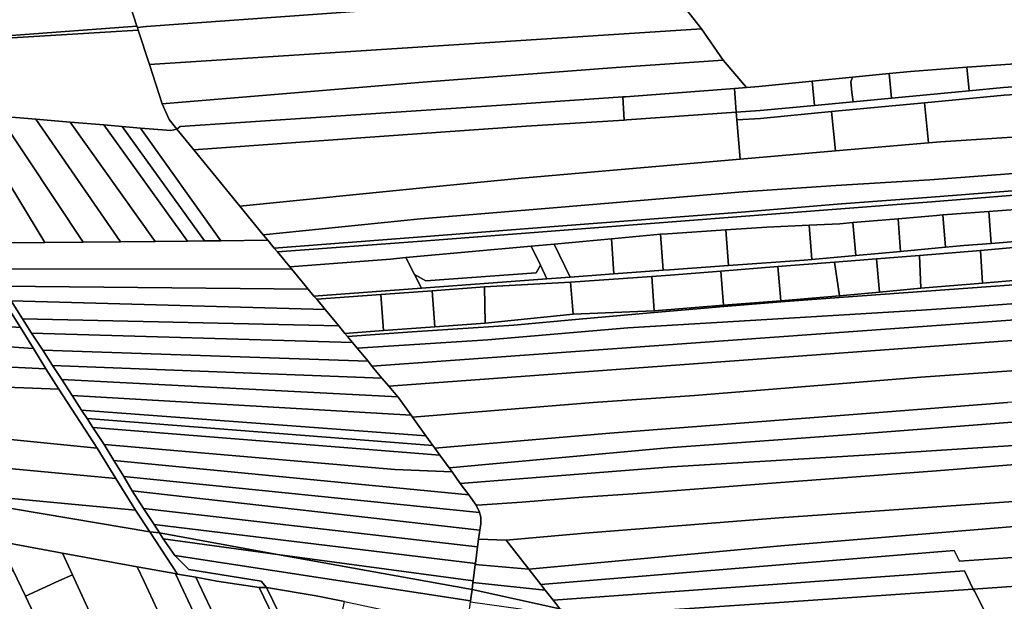
# Model space of a CAD drawing. Units: inches. Extents: x 7506314 to 7518549, y 5779004 to 5790189.
# Drawn here: x 7510857 to 7511496, y 5783506 to 5783883 of the extents above; entities that cross this region are included whole.
import ezdxf

# ---------------------------------------------------------------- set-up
doc = ezdxf.new("R2010")
doc.units = ezdxf.units.IN
doc.header["$MEASUREMENT"] = 0

msp = doc.modelspace()

# ---------------------------------------------------------------- linework, layer by layer
for points in [[(7510923.45, 5783909.97), (7510933.34, 5783878.95), (7510933.66, 5783877.93), (7510939.38, 5783878.58), (7511113.5, 5783891.13), (7511133.48, 5783892.3), (7511153.43, 5783893.76), (7511253.11, 5783901.91), (7511282.39, 5783906.72), (7511279.82, 5783913.07), (7511356.78, 5783919.38), (7511369.64, 5783920.91), (7511369.24, 5783941.12), (7511369.16, 5783945.45), (7511369.06, 5783950.45), (7511250.69, 5783934.31), (7511073.03, 5783921.1), (7510923.45, 5783909.97)], [(7510828.02, 5783929.75), (7510831.42, 5783871.38), (7510933.34, 5783878.95), (7510923.45, 5783909.97), (7510915.48, 5783934.95), (7510828.02, 5783929.75)], [(7510941.41, 5783854.04), (7511299.45, 5783877.09), (7511289.18, 5783890.4), (7511514.72, 5783908.41), (7511515.9, 5783891.65), (7511566.46, 5783894.94), (7511565.46, 5783912.26), (7511605.39, 5783914.56), (7511606.37, 5783897.52), (7511677.04, 5783902.12), (7511681.03, 5783902.38), (7511676.76, 5783925.16), (7511514.07, 5783914.37), (7511288.98, 5783896.44), (7511287.01, 5783902.6), (7511282.39, 5783906.72), (7511253.11, 5783901.91), (7511153.43, 5783893.76), (7511133.48, 5783892.3), (7511113.5, 5783891.13), (7510939.38, 5783878.58), (7510933.66, 5783877.93), (7510934.17, 5783876.34), (7510941.41, 5783854.04)], [(7511328.71, 5783839.11), (7511336.69, 5783839.72), (7511371.26, 5783843.17), (7511397.56, 5783845.79), (7511421.16, 5783848.14), (7511435, 5783849.52), (7511471.62, 5783852.18), (7511518.78, 5783855.54), (7511517.7, 5783869.04), (7511517.47, 5783872.03), (7511517.23, 5783875.02), (7511515.9, 5783891.65), (7511514.72, 5783908.41), (7511289.18, 5783890.4), (7511299.45, 5783877.09), (7511313.53, 5783856.8), (7511328.71, 5783839.11)], [(7510830.8, 5783870.02), (7510833.93, 5783853.39), (7510839.49, 5783823.88), (7510840.07, 5783820.79), (7510844.03, 5783820.46), (7510867.79, 5783818.47), (7510890.03, 5783816.6), (7510911.99, 5783814.76), (7510923.87, 5783813.77), (7510935.76, 5783812.77), (7510955.27, 5783811.14), (7510959.28, 5783811.95), (7510954.28, 5783818.25), (7510949.68, 5783828.55), (7510941.41, 5783854.04), (7510934.17, 5783876.34), (7510830.8, 5783870.02)], [(7510941.41, 5783854.04), (7510949.68, 5783828.55), (7511118.69, 5783842.6), (7511244.15, 5783852.13), (7511313.53, 5783856.8), (7511299.45, 5783877.09), (7510941.41, 5783854.04)], [(7511313.53, 5783856.8), (7511244.15, 5783852.13), (7511118.69, 5783842.6), (7510949.68, 5783828.55), (7510954.28, 5783818.25), (7510959.28, 5783811.95), (7510961.44, 5783813.72), (7511182.85, 5783828.42), (7511248.51, 5783832.99), (7511250.18, 5783833.11), (7511320.86, 5783838.51), (7511328.71, 5783839.11), (7511313.53, 5783856.8)], [(7511471.62, 5783852.18), (7511473.08, 5783836.99), (7511495.4, 5783839.12), (7511519.86, 5783840.92), (7511518.78, 5783855.54), (7511471.62, 5783852.18)], [(7511421.16, 5783848.14), (7511422.68, 5783832.18), (7511473.08, 5783836.99), (7511471.62, 5783852.18), (7511435, 5783849.52), (7511421.16, 5783848.14)], [(7511336.69, 5783839.72), (7511328.71, 5783839.11), (7511320.86, 5783838.51), (7511322.05, 5783822.98), (7511337.51, 5783824.05), (7511372.76, 5783827.41), (7511371.26, 5783843.17), (7511336.69, 5783839.72)], [(7511371.26, 5783843.17), (7511372.76, 5783827.41), (7511397.83, 5783829.81), (7511397.07, 5783835.84), (7511396.44, 5783842.68), (7511397.56, 5783845.79), (7511371.26, 5783843.17)], [(7511397.56, 5783845.79), (7511396.44, 5783842.68), (7511397.07, 5783835.84), (7511397.83, 5783829.81), (7511422.68, 5783832.18), (7511421.16, 5783848.14), (7511397.56, 5783845.79)], [(7511248.51, 5783832.99), (7511249.42, 5783817.98), (7511251.06, 5783818.08), (7511322.05, 5783822.98), (7511320.86, 5783838.51), (7511250.18, 5783833.11), (7511248.51, 5783832.99)], [(7510970.17, 5783798.64), (7510973.18, 5783798.86), (7511102.83, 5783808.14), (7511185.75, 5783814.08), (7511249.42, 5783817.98), (7511248.51, 5783832.99), (7511182.85, 5783828.42), (7510961.44, 5783813.72), (7510959.28, 5783811.95), (7510970.17, 5783798.64)], [(7511444.23, 5783829.21), (7511446.72, 5783803.13), (7511454.63, 5783803.81), (7511504.45, 5783806.96), (7511502.7, 5783834.64), (7511495.88, 5783834.14), (7511444.23, 5783829.21)], [(7510800.56, 5783824.31), (7510850.54, 5783738.22), (7510873.6, 5783738.45), (7510822.87, 5783822.31), (7510800.56, 5783824.31)], [(7511322.48, 5783818), (7511324.67, 5783792.58), (7511386.35, 5783797.91), (7511383.9, 5783823.45), (7511337.85, 5783819.06), (7511322.48, 5783818)], [(7511386.35, 5783797.91), (7511446.72, 5783803.13), (7511444.23, 5783829.21), (7511383.9, 5783823.45), (7511386.35, 5783797.91)], [(7510822.87, 5783822.31), (7510873.6, 5783738.45), (7510898.49, 5783738.72), (7510844.03, 5783820.46), (7510840.07, 5783820.79), (7510822.87, 5783822.31)], [(7510844.03, 5783820.46), (7510898.49, 5783738.72), (7510922.76, 5783738.96), (7510867.79, 5783818.47), (7510844.03, 5783820.46)], [(7510867.79, 5783818.47), (7510922.76, 5783738.96), (7510945.15, 5783739.2), (7510890.03, 5783816.6), (7510867.79, 5783818.47)], [(7511000.12, 5783762.01), (7511121.01, 5783774.12), (7511182.85, 5783780.32), (7511324.67, 5783792.58), (7511322.48, 5783818), (7511322.05, 5783822.98), (7511251.06, 5783818.08), (7511249.42, 5783817.98), (7511185.75, 5783814.08), (7511102.83, 5783808.14), (7510973.18, 5783798.86), (7510970.17, 5783798.64), (7511000.12, 5783762.01)], [(7510890.03, 5783816.6), (7510945.15, 5783739.2), (7510966.09, 5783739.41), (7510911.99, 5783814.76), (7510890.03, 5783816.6)], [(7510911.99, 5783814.76), (7510966.09, 5783739.41), (7510977.14, 5783739.52), (7510923.87, 5783813.77), (7510911.99, 5783814.76)], [(7510923.87, 5783813.77), (7510977.14, 5783739.52), (7510987.77, 5783739.64), (7510935.76, 5783812.77), (7510923.87, 5783813.77)], [(7510935.76, 5783812.77), (7510987.77, 5783739.64), (7511018.18, 5783739.95), (7511015.3, 5783743.46), (7511000.12, 5783762.01), (7510970.17, 5783798.64), (7510959.28, 5783811.95), (7510955.27, 5783811.14), (7510935.76, 5783812.77)], [(7511015.3, 5783743.46), (7511018.18, 5783739.95), (7511022.44, 5783734.8), (7511118.08, 5783742.24), (7511206.81, 5783749.16), (7511328.1, 5783758.5), (7511387.44, 5783763.27), (7511448.46, 5783767.94), (7511528.91, 5783774.26), (7511599.04, 5783779.85), (7511676.28, 5783786.06), (7511711.76, 5783788.75), (7511710.97, 5783794.47), (7511710.29, 5783799.36), (7511674.42, 5783796.5), (7511597.35, 5783790.37), (7511558.04, 5783787.48), (7511524.8, 5783784.99), (7511447.56, 5783779.21), (7511386.57, 5783775.54), (7511326.42, 5783771.42), (7511205.96, 5783761.23), (7511117.25, 5783753.84), (7511015.3, 5783743.46)], [(7511022.44, 5783734.8), (7511024.46, 5783732.36), (7511118.15, 5783739.46), (7511328, 5783755.51), (7511387.1, 5783760.06), (7511448.65, 5783764.92), (7511529.25, 5783771.39), (7511598.48, 5783776.81), (7511676.12, 5783782.89), (7511712.17, 5783785.78), (7511711.76, 5783788.75), (7511676.28, 5783786.06), (7511599.04, 5783779.85), (7511528.91, 5783774.26), (7511448.46, 5783767.94), (7511387.44, 5783763.27), (7511328.1, 5783758.5), (7511206.81, 5783749.16), (7511118.08, 5783742.24), (7511022.44, 5783734.8)], [(7511485.94, 5783758.66), (7511487.46, 5783737.92), (7511516.15, 5783740.25), (7511514.64, 5783760.85), (7511485.94, 5783758.66)], [(7511427.01, 5783753.93), (7511397.76, 5783751.43), (7511399.71, 5783730.12), (7511428.58, 5783732.74), (7511427.01, 5783753.93)], [(7511427.01, 5783753.93), (7511428.58, 5783732.74), (7511457.76, 5783735.38), (7511456.07, 5783756.37), (7511451.9, 5783756.05), (7511427.01, 5783753.93)], [(7511456.07, 5783756.37), (7511457.76, 5783735.38), (7511469.75, 5783736.48), (7511487.46, 5783737.92), (7511485.94, 5783758.66), (7511456.07, 5783756.37)], [(7511315.27, 5783746.66), (7511316.96, 5783723.5), (7511366.18, 5783727.07), (7511371.07, 5783727.51), (7511369.44, 5783749.74), (7511341.83, 5783748.4), (7511315.27, 5783746.66)], [(7511397.76, 5783751.43), (7511389.15, 5783750.7), (7511369.44, 5783749.74), (7511371.07, 5783727.51), (7511399.71, 5783730.12), (7511397.76, 5783751.43)], [(7511204.01, 5783737.49), (7511214.26, 5783715.97), (7511242.77, 5783718.07), (7511241.1, 5783740.87), (7511204.01, 5783737.49)], [(7511241.1, 5783740.87), (7511242.77, 5783718.07), (7511274.74, 5783720.44), (7511273.03, 5783743.8), (7511241.1, 5783740.87)], [(7511273.03, 5783743.8), (7511274.74, 5783720.44), (7511278.87, 5783720.74), (7511316.96, 5783723.5), (7511315.27, 5783746.66), (7511277.56, 5783744.21), (7511273.03, 5783743.8)], [(7510830.89, 5783738.02), (7510839.81, 5783721.11), (7511033.57, 5783721.37), (7511032.55, 5783722.6), (7511024.46, 5783732.36), (7511022.44, 5783734.8), (7511018.18, 5783739.95), (7510987.77, 5783739.64), (7510977.14, 5783739.52), (7510966.09, 5783739.41), (7510945.15, 5783739.2), (7510922.76, 5783738.96), (7510898.49, 5783738.72), (7510873.6, 5783738.45), (7510850.54, 5783738.22), (7510830.89, 5783738.02)], [(7511107.86, 5783728.69), (7511113.44, 5783717.67), (7511120.68, 5783713.59), (7511192.21, 5783718.86), (7511195.05, 5783723.74), (7511189.15, 5783736.12), (7511107.86, 5783728.69)], [(7511189.15, 5783736.12), (7511195.05, 5783723.74), (7511199.28, 5783714.87), (7511214.26, 5783715.97), (7511204.01, 5783737.49), (7511189.15, 5783736.12)], [(7511480.39, 5783733.39), (7511481.82, 5783712.11), (7511522.3, 5783715.48), (7511520.88, 5783736.88), (7511480.39, 5783733.39)], [(7511032.55, 5783722.6), (7511033.57, 5783721.37), (7511044.49, 5783708.18), (7511048.19, 5783703.72), (7511117.9, 5783708.87), (7511113.44, 5783717.67), (7511107.86, 5783728.69), (7511097.77, 5783727.77), (7511032.55, 5783722.6)], [(7511385.85, 5783725.8), (7511389.05, 5783703.81), (7511415.05, 5783706.26), (7511413.04, 5783727.87), (7511385.85, 5783725.8)], [(7511413.04, 5783727.87), (7511415.05, 5783706.26), (7511441.68, 5783708.78), (7511440.86, 5783729.98), (7511413.04, 5783727.87)], [(7511440.86, 5783729.98), (7511441.68, 5783708.78), (7511481.82, 5783712.11), (7511480.39, 5783733.39), (7511440.86, 5783729.98)], [(7510839.81, 5783721.11), (7510845.62, 5783710.06), (7511044.49, 5783708.18), (7511033.57, 5783721.37), (7510839.81, 5783721.11)], [(7511715.56, 5783726.02), (7511570.67, 5783715.9), (7511388.87, 5783702.75), (7511350.88, 5783700.04), (7511313.96, 5783696.9), (7511268.75, 5783693.02), (7511217.72, 5783688.5), (7511177.85, 5783684.86), (7511111.86, 5783680.44), (7511069.99, 5783677.41), (7511073.12, 5783673.64), (7511076.29, 5783669.82), (7511160.89, 5783675.25), (7511251.7, 5783683.06), (7511352.66, 5783689.26), (7511442.21, 5783694.64), (7511474.37, 5783696.74), (7511523.69, 5783700.47), (7511570.5, 5783704.11), (7511634.45, 5783708.66), (7511716.35, 5783714.07), (7511715.56, 5783726.02)], [(7511113.44, 5783717.67), (7511117.9, 5783708.87), (7511199.28, 5783714.87), (7511195.05, 5783723.74), (7511192.21, 5783718.86), (7511120.68, 5783713.59), (7511113.44, 5783717.67)], [(7511313.81, 5783697.74), (7511350.9, 5783700.73), (7511349.13, 5783722.86), (7511312.04, 5783719.88), (7511313.81, 5783697.74)], [(7511349.13, 5783722.86), (7511350.9, 5783700.73), (7511389.05, 5783703.81), (7511385.85, 5783725.8), (7511349.13, 5783722.86)], [(7511733.11, 5783709.88), (7511729.68, 5783714.95), (7511716.35, 5783714.07), (7511634.45, 5783708.66), (7511570.5, 5783704.11), (7511523.69, 5783700.47), (7511474.37, 5783696.74), (7511442.21, 5783694.64), (7511352.66, 5783689.26), (7511251.7, 5783683.06), (7511160.89, 5783675.25), (7511076.29, 5783669.82), (7511083.26, 5783661.4), (7511085.81, 5783658.32), (7511686.13, 5783701.4), (7511733.8, 5783705.16), (7511733.11, 5783709.88)], [(7511214.59, 5783712.75), (7511216.23, 5783691.89), (7511268.84, 5783694.2), (7511267.33, 5783716.45), (7511214.59, 5783712.75)], [(7511267.33, 5783716.45), (7511268.84, 5783694.2), (7511282.3, 5783695.19), (7511313.81, 5783697.74), (7511312.04, 5783719.88), (7511279.12, 5783717.25), (7511267.33, 5783716.45)], [(7510740.53, 5783711.19), (7510740.9, 5783710.7), (7510743.02, 5783706.91), (7510747.55, 5783698.79), (7510751.8, 5783691.2), (7510751.9, 5783691.02), (7510857.75, 5783683.33), (7510845.16, 5783703.6), (7510740.53, 5783711.19)], [(7510845.62, 5783710.06), (7510851.72, 5783700.55), (7511055.47, 5783694.94), (7511049.94, 5783701.62), (7511048.19, 5783703.72), (7511044.49, 5783708.18), (7510845.62, 5783710.06)], [(7511689.76, 5783688.64), (7511688.89, 5783700.1), (7511716.66, 5783702.18), (7511717.53, 5783690.72), (7511766.86, 5783694.43), (7511795.72, 5783696.59), (7511794.34, 5783712.92), (7511743.32, 5783708.66), (7511741.51, 5783705.77), (7511733.8, 5783705.16), (7511686.13, 5783701.4), (7511085.81, 5783658.32), (7511092.28, 5783650.53), (7511092.48, 5783650.27), (7511096.77, 5783645.19), (7511686.79, 5783688.42), (7511689.76, 5783688.64)], [(7511124.87, 5783707.15), (7511126.61, 5783683.73), (7511159.15, 5783686.12), (7511158.88, 5783709.65), (7511124.87, 5783707.15)], [(7511158.88, 5783709.65), (7511159.15, 5783686.12), (7511216.23, 5783691.89), (7511214.59, 5783712.75), (7511158.88, 5783709.65)], [(7511049.94, 5783701.62), (7511055.47, 5783694.94), (7511064.28, 5783684.31), (7511068.3, 5783679.45), (7511093.3, 5783681.28), (7511091.57, 5783704.69), (7511049.94, 5783701.62)], [(7511091.57, 5783704.69), (7511093.3, 5783681.28), (7511126.61, 5783683.73), (7511124.87, 5783707.15), (7511091.57, 5783704.69)], [(7510851.72, 5783700.55), (7510859.07, 5783688.97), (7511064.28, 5783684.31), (7511055.47, 5783694.94), (7510851.72, 5783700.55)], [(7510751.9, 5783691.02), (7510752.08, 5783690.66), (7510756.57, 5783682), (7510759.09, 5783677.13), (7510866.31, 5783669.72), (7510857.75, 5783683.33), (7510751.9, 5783691.02)], [(7511096.77, 5783645.19), (7511102.57, 5783638.32), (7511102.69, 5783638.18), (7511111.18, 5783626.4), (7511112.16, 5783625.04), (7511229.28, 5783634.62), (7511295.07, 5783639.16), (7511441.68, 5783651.03), (7511624.55, 5783663.85), (7511718.45, 5783670.91), (7511763.2, 5783674.09), (7511772.85, 5783674.59), (7511772.45, 5783679.07), (7511767.93, 5783678.97), (7511766.86, 5783694.43), (7511717.53, 5783690.72), (7511689.76, 5783688.64), (7511686.79, 5783688.42), (7511096.77, 5783645.19)], [(7510859.07, 5783688.97), (7510865.06, 5783679.58), (7511073.12, 5783673.64), (7511069.99, 5783677.41), (7511068.3, 5783679.45), (7511064.28, 5783684.31), (7510859.07, 5783688.97)], [(7510759.09, 5783677.13), (7510760.55, 5783674.32), (7510767.11, 5783661.67), (7510874.38, 5783656.46), (7510866.31, 5783669.72), (7510759.09, 5783677.13)], [(7510865.06, 5783679.58), (7510872.25, 5783668.54), (7511083.26, 5783661.4), (7511076.29, 5783669.82), (7511073.12, 5783673.64), (7510865.06, 5783679.58)], [(7510872.25, 5783668.54), (7510878.64, 5783658.6), (7511092.28, 5783650.53), (7511085.81, 5783658.32), (7511083.26, 5783661.4), (7510872.25, 5783668.54)], [(7510767.11, 5783661.67), (7510768.18, 5783659.6), (7510774.43, 5783647.53), (7510882.82, 5783643.39), (7510874.38, 5783656.46), (7510767.11, 5783661.67)], [(7510878.64, 5783658.6), (7510884.57, 5783649.6), (7511102.57, 5783638.32), (7511096.77, 5783645.19), (7511092.48, 5783650.27), (7511092.28, 5783650.53), (7510878.64, 5783658.6)], [(7510774.43, 5783647.53), (7510775.03, 5783646.38), (7510780.84, 5783635.18), (7510786.87, 5783623.56), (7510790.41, 5783616.72), (7510907.59, 5783605.04), (7510882.82, 5783643.39), (7510774.43, 5783647.53)], [(7510884.57, 5783649.6), (7510891.32, 5783639.22), (7511111.18, 5783626.4), (7511102.69, 5783638.18), (7511102.57, 5783638.32), (7510884.57, 5783649.6)], [(7510891.32, 5783639.22), (7510897.47, 5783629.78), (7511120.81, 5783613.05), (7511112.16, 5783625.04), (7511111.18, 5783626.4), (7510891.32, 5783639.22)], [(7511126.6, 5783605.04), (7511129.92, 5783600.43), (7511135.78, 5783592.31), (7511277.65, 5783605.25), (7511402.8, 5783614.22), (7511498.21, 5783621.59), (7511520.64, 5783623.36), (7511520.08, 5783636.23), (7511497.89, 5783634.6), (7511403.61, 5783627.36), (7511240.15, 5783614.72), (7511126.6, 5783605.04)], [(7510897.47, 5783629.78), (7510901.1, 5783624.19), (7511125.31, 5783606.82), (7511120.81, 5783613.05), (7510897.47, 5783629.78)], [(7510901.1, 5783624.19), (7510904.83, 5783618.46), (7511129.92, 5783600.43), (7511126.6, 5783605.04), (7511125.31, 5783606.82), (7510901.1, 5783624.19)], [(7511135.78, 5783592.31), (7511137.74, 5783589.6), (7511143.08, 5783582.2), (7511280.1, 5783592.93), (7511405.27, 5783600.59), (7511498.69, 5783606.64), (7511521.29, 5783608.43), (7511520.64, 5783623.36), (7511498.21, 5783621.59), (7511402.8, 5783614.22), (7511277.65, 5783605.25), (7511135.78, 5783592.31)], [(7510790.41, 5783616.72), (7510791.59, 5783614.9), (7510802.48, 5783598.13), (7510803.81, 5783596.1), (7510919.73, 5783585.43), (7510907.59, 5783605.04), (7510790.41, 5783616.72)], [(7510904.83, 5783618.46), (7510912.01, 5783607.37), (7511100.59, 5783591.2), (7511137.74, 5783589.6), (7511135.78, 5783592.31), (7511129.92, 5783600.43), (7510904.83, 5783618.46)], [(7510912.01, 5783607.37), (7510918.36, 5783597.04), (7511148.53, 5783574.66), (7511143.08, 5783582.2), (7511137.74, 5783589.6), (7511100.59, 5783591.2), (7510912.01, 5783607.37)], [(7511521.83, 5783595.85), (7511521.29, 5783608.43), (7511498.69, 5783606.64), (7511405.27, 5783600.59), (7511280.1, 5783592.93), (7511143.08, 5783582.2), (7511148.53, 5783574.66), (7511153.31, 5783568.02), (7511157.27, 5783568.24), (7511182.9, 5783570.01), (7511222.47, 5783573.27), (7511255.04, 5783575.48), (7511306.24, 5783579.27), (7511347.86, 5783582.47), (7511451.84, 5783590.26), (7511521.83, 5783595.85)], [(7510803.81, 5783596.1), (7510809.04, 5783587.24), (7510817.11, 5783575.63), (7510932.52, 5783564.79), (7510919.73, 5783585.43), (7510803.81, 5783596.1)], [(7510918.36, 5783597.04), (7510924.81, 5783586.63), (7511155.57, 5783563.22), (7511155.51, 5783563.42), (7511153.31, 5783568.02), (7511148.53, 5783574.66), (7510918.36, 5783597.04)], [(7511172.87, 5783545.34), (7511187.57, 5783526.52), (7511224.83, 5783530.05), (7511350.91, 5783541.7), (7511523.34, 5783555.84), (7511603.2, 5783561.66), (7511668.39, 5783566.56), (7511772.74, 5783573.97), (7511772.99, 5783577.19), (7511777.82, 5783591.53), (7511667.35, 5783582.81), (7511602.05, 5783577.9), (7511520.38, 5783571.77), (7511349.93, 5783559.75), (7511223.78, 5783549.77), (7511172.87, 5783545.34)], [(7510924.81, 5783586.63), (7510930.29, 5783577.31), (7511155.77, 5783551.81), (7511156.31, 5783555.92), (7511156.51, 5783560.22), (7511155.57, 5783563.22), (7510924.81, 5783586.63)], [(7510819.75, 5783571.38), (7510941.76, 5783550.69), (7510932.52, 5783564.79), (7510817.11, 5783575.63), (7510819.75, 5783571.38)], [(7510930.29, 5783577.31), (7510937.7, 5783565.97), (7511154.32, 5783540.89), (7511155, 5783546), (7511155.77, 5783551.81), (7510930.29, 5783577.31)], [(7510819.75, 5783571.38), (7510823.29, 5783565.68), (7510829.23, 5783556.13), (7510835.53, 5783546.02), (7510836.26, 5783545.88), (7510844.26, 5783544.42), (7510885.06, 5783536.96), (7510933.52, 5783528.1), (7510958.03, 5783523.62), (7510958.32, 5783523.57), (7510959.71, 5783523.32), (7510941.76, 5783550.69), (7510819.75, 5783571.38)], [(7511187.57, 5783526.52), (7511195.34, 5783516.59), (7511350.26, 5783529.29), (7511463.34, 5783538.59), (7511466.84, 5783531.66), (7511529.57, 5783536.05), (7511771.42, 5783554.39), (7511771.46, 5783563.07), (7511772.74, 5783573.97), (7511668.39, 5783566.56), (7511603.2, 5783561.66), (7511523.34, 5783555.84), (7511350.91, 5783541.7), (7511224.83, 5783530.05), (7511187.57, 5783526.52)], [(7510937.7, 5783565.97), (7510944.55, 5783555.46), (7511152.91, 5783530.21), (7511154.32, 5783540.89), (7510937.7, 5783565.97)], [(7510944.55, 5783555.46), (7510947.92, 5783550.08), (7511024.46, 5783536.09), (7511151.41, 5783518.87), (7511152.83, 5783529.59), (7511152.91, 5783530.21), (7510944.55, 5783555.46)], [(7510941.76, 5783550.69), (7510959.71, 5783523.32), (7510971.54, 5783521.23), (7510985.11, 5783518.82), (7511012.69, 5783514.66), (7511013.16, 5783514.58), (7511017.44, 5783514.71), (7511013.86, 5783518.82), (7510967.01, 5783526.24), (7510958, 5783535.43), (7510950.4, 5783546.13), (7510947.92, 5783550.08), (7510941.76, 5783550.69)], [(7510947.92, 5783550.08), (7510950.4, 5783546.13), (7511024.46, 5783536.09), (7510947.92, 5783550.08)], [(7511771.42, 5783554.39), (7511529.57, 5783536.05), (7511466.84, 5783531.66), (7511463.34, 5783538.59), (7511350.26, 5783529.29), (7511195.34, 5783516.59), (7511198.15, 5783512.94), (7511203.24, 5783506.48), (7511470.08, 5783525.42), (7511475.72, 5783513.48), (7511525.23, 5783517.05), (7511537.21, 5783517.91), (7511573.47, 5783520.52), (7511606.33, 5783522.89), (7511639.22, 5783525.26), (7511672.2, 5783527.64), (7511705.03, 5783530), (7511715.26, 5783530.74), (7511735.86, 5783532.3), (7511768.49, 5783534.78), (7511769.67, 5783534.87), (7511771.3, 5783535.05), (7511771.42, 5783554.39)], [(7510844.26, 5783544.42), (7510853.2, 5783525.53), (7510861.07, 5783508.89), (7510871.98, 5783513.9), (7510882.77, 5783518.86), (7510891.54, 5783522.89), (7510885.06, 5783536.96), (7510844.26, 5783544.42)], [(7511024.46, 5783536.09), (7510950.4, 5783546.13), (7510958, 5783535.43), (7511149.71, 5783506.03), (7511150.68, 5783513.35), (7511024.46, 5783536.09)], [(7511155, 5783546), (7511154.32, 5783540.89), (7511152.91, 5783530.21), (7511152.83, 5783529.59), (7511187.57, 5783526.52), (7511172.87, 5783545.34), (7511155, 5783546)], [(7510933.52, 5783528.1), (7510885.06, 5783536.96), (7510891.54, 5783522.89), (7510901.32, 5783501.6), (7510902.77, 5783498.46), (7510909.68, 5783483.43), (7510946.5, 5783500.36), (7510938.02, 5783518.48), (7510933.52, 5783528.1)], [(7511024.46, 5783536.09), (7511150.68, 5783513.35), (7511151.27, 5783517.78), (7511151.41, 5783518.87), (7511024.46, 5783536.09)], [(7511149.71, 5783506.03), (7510958, 5783535.43), (7510967.01, 5783526.24), (7511013.86, 5783518.82), (7511017.44, 5783514.71), (7511049.51, 5783509.25), (7511067.91, 5783505.45), (7511097.41, 5783499.35), (7511120.69, 5783494.54), (7511147.46, 5783489), (7511149.63, 5783505.41), (7511149.71, 5783506.03)], [(7510861.07, 5783508.89), (7510853.2, 5783525.53), (7510825.98, 5783512.61), (7510827.54, 5783509.31), (7510837.58, 5783488.13), (7510839.2, 5783484.7), (7510866.4, 5783497.61), (7510861.07, 5783508.89)], [(7511005.58, 5783373.98), (7511024.44, 5783382.52), (7510958.32, 5783523.57), (7510958.03, 5783523.62), (7510933.52, 5783528.1), (7510938.02, 5783518.48), (7510946.5, 5783500.36), (7510954.93, 5783482.34), (7510963.34, 5783464.34), (7510971.53, 5783446.81), (7510979.68, 5783429.38), (7510988.49, 5783410.56), (7510997.25, 5783391.81), (7511003.68, 5783378.05), (7511005.26, 5783374.66), (7511005.58, 5783373.98)], [(7510958.32, 5783523.57), (7511024.44, 5783382.52), (7511057.32, 5783312.38), (7511072.7, 5783308.79), (7511065.18, 5783324.58), (7511057.44, 5783340.83), (7511049.7, 5783357.09), (7511039.97, 5783377.53), (7511030.19, 5783398.06), (7511020.42, 5783418.57), (7511010.61, 5783439.18), (7511005.05, 5783450.85), (7510999.41, 5783462.71), (7510990.66, 5783481.07), (7510971.54, 5783521.23), (7510959.71, 5783523.32), (7510958.32, 5783523.57)], [(7511152.83, 5783529.59), (7511151.41, 5783518.87), (7511151.27, 5783517.78), (7511198.15, 5783512.94), (7511195.34, 5783516.59), (7511187.57, 5783526.52), (7511152.83, 5783529.59)], [(7511207.65, 5783500.84), (7511226.89, 5783496.62), (7511343.73, 5783504.51), (7511475.72, 5783513.48), (7511470.08, 5783525.42), (7511203.24, 5783506.48), (7511205.08, 5783504.13), (7511207.65, 5783500.84)], [(7510861.07, 5783508.89), (7510866.4, 5783497.61), (7510872.57, 5783484.57), (7510883.41, 5783489.55), (7510894.14, 5783494.48), (7510902.77, 5783498.46), (7510901.32, 5783501.6), (7510891.54, 5783522.89), (7510882.77, 5783518.86), (7510871.98, 5783513.9), (7510861.07, 5783508.89)], [(7511021.73, 5783495.82), (7511012.69, 5783514.66), (7510985.11, 5783518.82), (7510971.54, 5783521.23), (7510990.66, 5783481.07), (7511021.73, 5783495.82)], [(7511150.68, 5783513.35), (7511207.65, 5783500.84), (7511205.08, 5783504.13), (7511203.24, 5783506.48), (7511198.15, 5783512.94), (7511151.27, 5783517.78), (7511150.68, 5783513.35)], [(7511526.11, 5783496.86), (7511525.23, 5783517.05), (7511475.72, 5783513.48), (7511476.6, 5783512.33), (7511482.72, 5783500.41), (7511486.24, 5783493.48), (7511489.14, 5783487.88), (7511489.36, 5783487.5), (7511494.23, 5783487.2), (7511499.23, 5783487.16), (7511504.23, 5783487.39), (7511521.46, 5783488.65), (7511526.23, 5783494), (7511526.11, 5783496.86)], [(7511017.44, 5783514.71), (7511037.62, 5783472.78), (7511060.8, 5783471.07), (7511067.91, 5783505.45), (7511049.51, 5783509.25), (7511017.44, 5783514.71)], [(7511211.74, 5783495.59), (7511207.65, 5783500.84), (7511150.68, 5783513.35), (7511149.71, 5783506.03), (7511149.63, 5783505.41), (7511182.14, 5783500.72), (7511208.33, 5783495.34), (7511211.74, 5783495.59)], [(7511226.89, 5783496.62), (7511235.78, 5783494.67), (7511276.59, 5783485.71), (7511357.93, 5783491.36), (7511432.06, 5783496.83), (7511482.72, 5783500.41), (7511476.6, 5783512.33), (7511475.72, 5783513.48), (7511343.73, 5783504.51), (7511226.89, 5783496.62)]]:
    msp.add_lwpolyline(points, close=True)
for points in [[(7510829.75, 5783884.33), (7510830.5, 5783873.99), (7510830.8, 5783870.02), (7510934.17, 5783876.34), (7510933.66, 5783877.93), (7510933.34, 5783878.95), (7510831.42, 5783871.38), (7510828.02, 5783929.75)], [(7511519.86, 5783840.92), (7511495.4, 5783839.12), (7511473.08, 5783836.99), (7511422.68, 5783832.18), (7511397.83, 5783829.81), (7511372.76, 5783827.41), (7511337.51, 5783824.05), (7511322.05, 5783822.98), (7511322.48, 5783818), (7511337.85, 5783819.06), (7511383.9, 5783823.45), (7511444.23, 5783829.21), (7511495.88, 5783834.14), (7511502.7, 5783834.64)], [(7511504.45, 5783806.96), (7511454.63, 5783803.81), (7511446.72, 5783803.13), (7511386.35, 5783797.91), (7511324.67, 5783792.58), (7511182.85, 5783780.32), (7511121.01, 5783774.12), (7511000.12, 5783762.01), (7511000.12, 5783762.01), (7511015.3, 5783743.46), (7511117.25, 5783753.84), (7511205.96, 5783761.23), (7511326.42, 5783771.42), (7511386.57, 5783775.54), (7511447.56, 5783779.21), (7511524.8, 5783784.99)], [(7511529.25, 5783771.39), (7511448.65, 5783764.92), (7511387.1, 5783760.06), (7511328, 5783755.51), (7511118.15, 5783739.46), (7511024.46, 5783732.36), (7511032.55, 5783722.6), (7511097.77, 5783727.77), (7511107.86, 5783728.69), (7511189.15, 5783736.12), (7511204.01, 5783737.49), (7511241.1, 5783740.87), (7511273.03, 5783743.8), (7511277.56, 5783744.21), (7511315.27, 5783746.66), (7511341.83, 5783748.4), (7511369.44, 5783749.74), (7511389.15, 5783750.7), (7511397.76, 5783751.43), (7511427.01, 5783753.93), (7511451.9, 5783756.05), (7511456.07, 5783756.37), (7511485.94, 5783758.66), (7511514.64, 5783760.85)], [(7511516.15, 5783740.25), (7511487.46, 5783737.92), (7511469.75, 5783736.48), (7511457.76, 5783735.38), (7511428.58, 5783732.74), (7511399.71, 5783730.12), (7511371.07, 5783727.51), (7511366.18, 5783727.07), (7511316.96, 5783723.5), (7511278.87, 5783720.74), (7511274.74, 5783720.44), (7511242.77, 5783718.07), (7511214.26, 5783715.97), (7511199.28, 5783714.87), (7511117.9, 5783708.87), (7511048.19, 5783703.72), (7511049.94, 5783701.62), (7511091.57, 5783704.69), (7511124.87, 5783707.15), (7511158.88, 5783709.65), (7511214.59, 5783712.75), (7511267.33, 5783716.45), (7511279.12, 5783717.25), (7511312.04, 5783719.88), (7511349.13, 5783722.86), (7511385.85, 5783725.8), (7511413.04, 5783727.87), (7511440.86, 5783729.98), (7511480.39, 5783733.39), (7511520.88, 5783736.88)], [(7511522.3, 5783715.48), (7511481.82, 5783712.11), (7511441.68, 5783708.78), (7511415.05, 5783706.26), (7511389.05, 5783703.81), (7511350.9, 5783700.73), (7511313.81, 5783697.74), (7511282.3, 5783695.19), (7511268.84, 5783694.2), (7511216.23, 5783691.89), (7511159.15, 5783686.12), (7511126.61, 5783683.73), (7511093.3, 5783681.28), (7511068.3, 5783679.45), (7511068.3, 5783679.45), (7511069.99, 5783677.41), (7511111.86, 5783680.44), (7511177.85, 5783684.86), (7511217.72, 5783688.5), (7511268.75, 5783693.02), (7511313.96, 5783696.9), (7511350.88, 5783700.04), (7511388.87, 5783702.75), (7511570.67, 5783715.9)], [(7510845.16, 5783703.6), (7510857.75, 5783683.33), (7510866.31, 5783669.72), (7510874.38, 5783656.46), (7510882.82, 5783643.39), (7510907.59, 5783605.04), (7510919.73, 5783585.43), (7510932.52, 5783564.79), (7510941.76, 5783550.69), (7510947.92, 5783550.08), (7510947.92, 5783550.08), (7510944.55, 5783555.46), (7510937.7, 5783565.97), (7510930.29, 5783577.31), (7510924.81, 5783586.63), (7510918.36, 5783597.04), (7510912.01, 5783607.37), (7510904.83, 5783618.46), (7510901.1, 5783624.19), (7510897.47, 5783629.78), (7510891.32, 5783639.22), (7510884.57, 5783649.6), (7510878.64, 5783658.6), (7510872.25, 5783668.54), (7510865.06, 5783679.58), (7510859.07, 5783688.97), (7510851.72, 5783700.55)], [(7511624.55, 5783663.85), (7511441.68, 5783651.03), (7511295.07, 5783639.16), (7511229.28, 5783634.62), (7511112.16, 5783625.04), (7511112.16, 5783625.04), (7511120.81, 5783613.05), (7511125.31, 5783606.82), (7511126.6, 5783605.04), (7511240.15, 5783614.72), (7511403.61, 5783627.36), (7511497.89, 5783634.6)], [(7511521.83, 5783595.85), (7511451.84, 5783590.26), (7511347.86, 5783582.47), (7511306.24, 5783579.27), (7511255.04, 5783575.48), (7511222.47, 5783573.27), (7511182.9, 5783570.01), (7511157.27, 5783568.24), (7511153.31, 5783568.02), (7511153.31, 5783568.02), (7511155.51, 5783563.42), (7511155.57, 5783563.22), (7511156.51, 5783560.22), (7511156.31, 5783555.92), (7511155.77, 5783551.81), (7511155, 5783546), (7511172.87, 5783545.34), (7511223.78, 5783549.77), (7511349.93, 5783559.75), (7511520.38, 5783571.77)], [(7511037.62, 5783472.78), (7511017.44, 5783514.71), (7511013.16, 5783514.58), (7511012.69, 5783514.66), (7511012.69, 5783514.66), (7511021.73, 5783495.82)]]:
    msp.add_lwpolyline(points)

doc.saveas('drawing.dxf')
